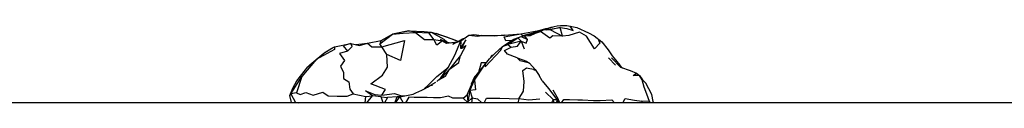
# Model space of a CAD drawing. Units: millimetres. Extents: x 91248 to 103581, y -6748 to 3959.
# Drawn here: x 100046 to 100396, y 108 to 135 of the extents above; entities that cross this region are included whole.
import ezdxf

# ---------------------------------------------------------------- set-up
doc = ezdxf.new("R2010")
doc.units = ezdxf.units.MM
doc.layers.add('DYNAMO LATERIAL (DWS-4027)$Make2D', color=7, linetype='Continuous', true_color=0x000000)

msp = doc.modelspace()

# ---------------------------------------------------------------- linework, layer by layer
at = {"layer": 'DYNAMO LATERIAL (DWS-4027)$Make2D', "color": 18, "lineweight": -3, "true_color": 0x000000}
for p, q in [((100229.323, 132.158), (100231.577, 133.122)), ((100231.685, 133.156), (100232.578, 133.591)), ((100232.824, 133.466), (100235.896, 134.516)), ((100233.47, 133.435), (100238.363, 134.243)), ((100174.829, 129.578), (100174.307, 128.386)), ((100196.571, 129.477), (100199.345, 128.802)), ((100219.806, 128.202), (100223.354, 130.511)), ((100222.002, 130.117), (100223.354, 130.511)), ((100227.188, 131.501), (100226.743, 131.355)), ((100227.188, 131.501), (100229.689, 132.212)), ((100227.188, 131.501), (100229.323, 132.158)), ((100230.423, 132.494), (100230.433, 132.499)), ((100230.475, 132.512), (100230.464, 132.507)), ((100200.281, 128.283), (100200.944, 128.945)), ((100200.281, 128.283), (100200.299, 128.291)), ((100148.784, 120.299), (100154.451, 125.141)), ((100208.065, 116.571), (100213.335, 123.141)), ((100213.661, 123.46), (100214.091, 124.406)), ((100255.579, 123.487), (100258.051, 120.89)), ((100256.603, 123.445), (100259.854, 120.083)), ((100196.779, 116.827), (100199.127, 119.391)), ((100227.563, 121.548), (100227.723, 121.33)), ((100229.497, 119.316), (100230.918, 117.159)), ((100195.329, 115.694), (100196.779, 116.827)), ((100205.322, 110.336), (100208.065, 116.571)), ((100232.03, 115.261), (100230.918, 117.159)), ((100193.008, 113.718), (100191.887, 113.373)), ((100235.809, 112.112), (100237.638, 108.82)), ((100142.502, 110.114), (100142.442, 110.126)), ((100142.503, 110.117), (100142.503, 110.117)), ((100169.681, 107.516), (100171.773, 110.018)), ((100182.534, 109.822), (100180.509, 109.556)), ((100181.507, 109.617), (100186.141, 110.539)), ((100206.339, 111.797), (100205.557, 107.858)), ((100205.557, 107.858), (100207.092, 109.24)), ((100207.092, 109.24), (100206.884, 107.516)), ((100223.664, 108.952), (100223.423, 107.517)), ((100233.188, 111.314), (100235.933, 108.71)), ((100235.933, 108.71), (100235.297, 107.516)), ((100237.001, 109.005), (100237.638, 108.82)), ((100238.282, 107.516), (100237.638, 108.82)), ((100237.696, 107.517), (100237.638, 108.82)), ((100143.026, 107.579), (100143.114, 107.516)), ((100144.124, 107.516), (100144.181, 107.516)), ((100144.411, 107.563), (100145.365, 107.516)), ((100205.557, 107.858), (100205.911, 107.516)), ((100205.683, 107.516), (100205.659, 107.703)), ((100270.071, 107.517), (100270.156, 107.993)), ((100270.156, 107.993), (100270.605, 107.517))]:
    msp.add_line(p, q, dxfattribs=at)
at = {"layer": 'DYNAMO LATERIAL (DWS-4027)$Make2D', "color": 18, "true_color": 0x000000}
for p, q in [((100218.684, 131.508), (100224.431, 131.992)), ((100154.451, 125.141), (100157.255, 126.937)), ((100255.449, 126.251), (100256.832, 124.111)), ((100268.845, 114.469), (100267.605, 115.638)), ((100271.002, 110.379), (100268.845, 114.469)), ((100271.445, 107.956), (100271.002, 110.379)), ((100723.137, 107.519), (99549.745, 107.514)), ((100143.026, 107.579), (100143.107, 107.516)), ((100271.445, 107.956), (100271.254, 107.517))]:
    msp.add_line(p, q, dxfattribs=at)
for points in [[(100165.859, 128.156), (100169.97, 128.709), (100174.829, 129.578), (100178.88, 131.892), (100182.365, 132.67), (100184.682, 133.051), (100190.131, 132.768), (100192.568, 132.628), (100194.351, 132.12), (100198.431, 130.787), (100201.348, 129.641), (100202.277, 129.387)], [(100241.911, 134.741), (100244.287, 134.278), (100248.469, 132.364), (100250.486, 131.278), (100253.219, 129.087), (100255.449, 126.251)], [(100207.766, 131.74), (100210.509, 131.413), (100216.104, 131.43), (100218.684, 131.508)], [(100157.255, 126.937), (100158.21, 127.322), (100164.044, 128.587), (100167.076, 127.867)], [(100256.832, 124.111), (100257.404, 123.431), (100259.562, 120.845), (100260.595, 119.826)], [(100143.026, 107.579), (100142.442, 110.126), (100143.433, 112.67), (100144.85, 115.259), (100148.784, 120.299)]]:
    msp.add_lwpolyline(points, dxfattribs=at)
at = {"layer": 'DYNAMO LATERIAL (DWS-4027)$Make2D', "color": 18, "lineweight": -3, "true_color": 0x000000}
for points in [[(100186.997, 132.454), (100184.682, 133.051), (100178.88, 131.892), (100182.619, 132.266)], [(100176.837, 124.616), (100175.009, 127.332), (100183.064, 129.641), (100181.727, 122.555)], [(100151.696, 122.851), (100154.944, 125.472), (100158.21, 127.322), (100158.22, 126.423)], [(100161.341, 127.665), (100162.81, 125.837), (100164.54, 127.52), (100164.044, 128.587)], [(100199.127, 119.391), (100202.449, 121.755), (100203.011, 124.231), (100200.936, 121.838)]]:
    msp.add_lwpolyline(points, close=True, dxfattribs=at)
for points in [[(100227.85, 131.388), (100229.689, 132.212), (100231.44, 132.809), (100232.7, 133.472)], [(100231.577, 133.122), (100232.7, 133.472), (100234.982, 133.363)], [(100238.363, 134.243), (100234.982, 133.363), (100239.193, 131.145)], [(100239.193, 131.145), (100238.363, 134.243), (100240.801, 133.919), (100242.996, 133.217), (100241.911, 134.741)], [(100175.009, 127.332), (100174.307, 128.386), (100178.88, 131.892)], [(100191.835, 132.199), (100186.997, 132.454), (100190.167, 129.914), (100193.565, 129.956)], [(100193.565, 129.956), (100191.835, 132.199), (100192.568, 132.628), (100197.023, 130.069), (100198.275, 129.063)], [(100196.571, 129.477), (100194.648, 127.922), (100193.565, 129.956), (100196.571, 129.477), (100198.058, 128.688)], [(100202.03, 129.25), (100201.348, 129.641), (100194.351, 132.12)], [(100194.609, 115.095), (100196.038, 116.33), (100198.59, 120.02), (100200.937, 124.439), (100203.145, 129.548)], [(100197.394, 129.277), (100195.855, 129.917), (100196.571, 129.477)], [(100200.281, 128.283), (100201.644, 129.036), (100203.714, 130.183), (100204.424, 130.456)], [(100201.644, 129.036), (100203.145, 129.548), (100203.05, 126.866)], [(100203.494, 126.861), (100204.874, 129.877), (100203.05, 126.866), (100203.494, 126.861), (100204.857, 127.789), (100203.011, 124.231)], [(100203.145, 129.548), (100205.965, 131.548), (100207.766, 131.74)], [(100205.965, 131.548), (100207.078, 131.419), (100209.069, 131.209), (100210.509, 131.413)], [(100218.684, 131.508), (100214.933, 131.174), (100210.509, 131.413)], [(100213.335, 123.141), (100215.292, 125.062), (100217.971, 127.445), (100220.621, 129.267), (100222.002, 130.117), (100224.534, 131.077), (100226.798, 129.964)], [(100221.278, 129.671), (100219.153, 129.496), (100218.554, 130.9), (100224.431, 131.992), (100224.968, 131.361)], [(100224.509, 129.392), (100223.354, 130.511), (100224.534, 131.077)], [(100224.509, 129.392), (100226.269, 128.722), (100226.798, 129.964), (100225.707, 131.325)], [(100224.664, 131.013), (100224.968, 131.361), (100228.808, 132.292)], [(100224.726, 130.983), (100225.707, 131.325), (100227.85, 131.388)], [(100229.333, 132.161), (100231.44, 132.809), (100230.464, 132.507)], [(100252.063, 129.769), (100252.521, 128.612), (100250.553, 126.71), (100247.788, 131.173), (100245.261, 132.528), (100241.51, 131.37), (100239.193, 131.145), (100235.779, 131.294), (100234.715, 130.47), (100231.44, 132.809)], [(100167.076, 127.867), (100169.97, 128.709), (100171.465, 127.384), (100175.009, 127.332)], [(100207.967, 115.539), (100208.362, 112.083), (100206.339, 111.797), (100207.967, 115.539), (100211.766, 121.184), (100211.753, 120.264), (100217.295, 126.2), (100217.971, 127.445), (100219.806, 128.202)], [(100223.119, 123.398), (100219.747, 124.77), (100218.661, 126.096), (100220.963, 127.24), (100223.251, 127.57), (100224.509, 129.392), (100225.63, 126.659)], [(100224.509, 129.392), (100219.806, 128.202), (100220.963, 127.24)], [(100151.696, 122.851), (100146.592, 116.795), (100144.759, 111.075), (100146.103, 110.443), (100148.018, 111.202), (100150.642, 110.187), (100154.066, 111.213), (100155.943, 109.926), (100159.192, 109.874), (100162.805, 109.814), (100164.823, 110.626)], [(100162.81, 125.837), (100160.013, 124.985), (100161.741, 122.506), (100160.376, 120.532), (100161.448, 118.261), (100161.498, 116.126), (100163.362, 114.884), (100163.751, 112.337), (100164.823, 110.626), (100169.34, 109.701)], [(100175.07, 110.221), (100176.317, 112.24), (100171.153, 114.247), (100175.343, 117.269), (100177.071, 120.119), (100176.837, 124.616)], [(100213.92, 123.715), (100214.091, 124.406), (100214.611, 124.393)], [(100227.516, 121.565), (100224.212, 122.348), (100223.119, 123.398), (100226.496, 122.265)], [(100190.265, 112.506), (100191.421, 113.601), (100194.562, 116.792), (100198.59, 120.02)], [(100195.329, 115.694), (100197.695, 116.97), (100199.127, 119.391)], [(100212.166, 121.682), (100210.285, 121.688), (100209.438, 118.282)], [(100231.228, 108.807), (100227.215, 108.371), (100223.664, 108.952), (100225.332, 111.571), (100225.651, 115.096), (100225.139, 118.956), (100226.398, 119.938), (100229.497, 119.316), (100229.07, 119.001)], [(100226.496, 122.265), (100227.516, 121.565), (100229.497, 119.316)], [(100259.854, 120.083), (100263.227, 118.911), (100265.491, 117.996), (100266.592, 117.189), (100267.605, 115.638)], [(100144.759, 111.075), (100142.755, 110.656), (100146.592, 116.795)], [(100208.203, 116.742), (100207.976, 116.764), (100206.784, 114.132), (100206.985, 114.115)], [(100270.121, 107.517), (100270.156, 107.993), (100269.133, 110.543), (100268.235, 113.094), (100267.469, 115.655), (100266.592, 117.189), (100264.311, 117.187), (100265.491, 117.996)], [(100142.755, 110.656), (100143.433, 112.67), (100142.503, 110.118)], [(100231.996, 115.304), (100234.229, 112.549), (100237.249, 108.687), (100237.086, 107.517)], [(100142.755, 110.656), (100144.411, 107.563), (100144.129, 107.554)], [(100169.157, 107.516), (100169.34, 109.701), (100171.773, 110.018)], [(100174.839, 109.607), (100171.773, 110.018), (100169.243, 111.696), (100172.617, 110.482), (100175.07, 110.221), (100179.523, 110.771), (100182.051, 109.972), (100183.864, 110.086)], [(100175.518, 107.516), (100174.839, 109.607), (100177.105, 109.37)], [(100180.509, 109.556), (100177.105, 109.37), (100175.963, 107.517)], [(100179.671, 107.516), (100180.509, 109.556), (100181.49, 109.614)], [(100179.885, 107.516), (100181.49, 109.614), (100182.627, 107.516)], [(100203.952, 109.157), (100202.706, 109.148), (100201.557, 109.162), (100200.332, 109.184), (100198.705, 109.877), (100195.895, 109.259), (100193.462, 109.294), (100191.21, 109.332), (100186.512, 109.407), (100184.689, 109.439), (100183.469, 107.516)], [(100205.679, 107.516), (100203.952, 109.157), (100205.326, 110.344)], [(100205.322, 110.336), (100205.557, 107.858), (100205.782, 107.516)], [(100206.339, 111.797), (100207.092, 109.24), (100209.056, 108.841), (100210.575, 107.516)], [(100211.466, 107.516), (100212.263, 109.154), (100214.762, 109.104), (100217.025, 109.073), (100220.272, 109.01), (100223.664, 108.952)], [(100236.212, 107.516), (100235.933, 108.71), (100237.249, 108.687)], [(100238.865, 107.516), (100239.754, 108.674), (100241.756, 108.649), (100244.625, 108.488), (100246.344, 108.55), (100250.235, 108.278), (100252.659, 108.318), (100256.694, 108.533), (100257.727, 107.517)], [(100260.686, 107.517), (100261.51, 109.011), (100264.803, 108.368), (100267.391, 108.041)], [(100270.156, 107.993), (100267.391, 108.041), (100267.376, 107.517)]]:
    msp.add_lwpolyline(points, dxfattribs=at)
at = {"layer": 'DYNAMO LATERIAL (DWS-4027)$Make2D', "color": 18, "true_color": 0x000000}
msp.add_arc((100211.36, 218.384), 87.375, 278.60321, 285.4431, dxfattribs=at)
at = {"layer": 'DYNAMO LATERIAL (DWS-4027)$Make2D', "color": 18, "lineweight": -3, "true_color": 0x000000, "extrusion": (0, 0, -1)}
msp.add_arc((-100253.898, 64.218), 72.551, 69.76798, 76.8122, dxfattribs=at)
at = {"layer": 'DYNAMO LATERIAL (DWS-4027)$Make2D', "color": 18, "true_color": 0x000000, "extrusion": (0, 0, -1)}
for centre, radius, start, end in [((-100239.198, 117.572), 17.382, 83.88399, 98.97844), ((-100213.189, 50.672), 94.846, 47.23116, 51.73497)]:
    msp.add_arc(centre, radius, start, end, dxfattribs=at)
at = {"layer": 'DYNAMO LATERIAL (DWS-4027)$Make2D', "color": 18, "lineweight": -3, "true_color": 0x000000}
for centre, radius, start, end in [((100197.25, 150.608), 21.934, 272.11078, 282.18821), ((100162.338, 165.713), 60.089, 293.33629, 302.00929)]:
    msp.add_arc(centre, radius, start, end, dxfattribs=at)

doc.saveas('drawing.dxf')
